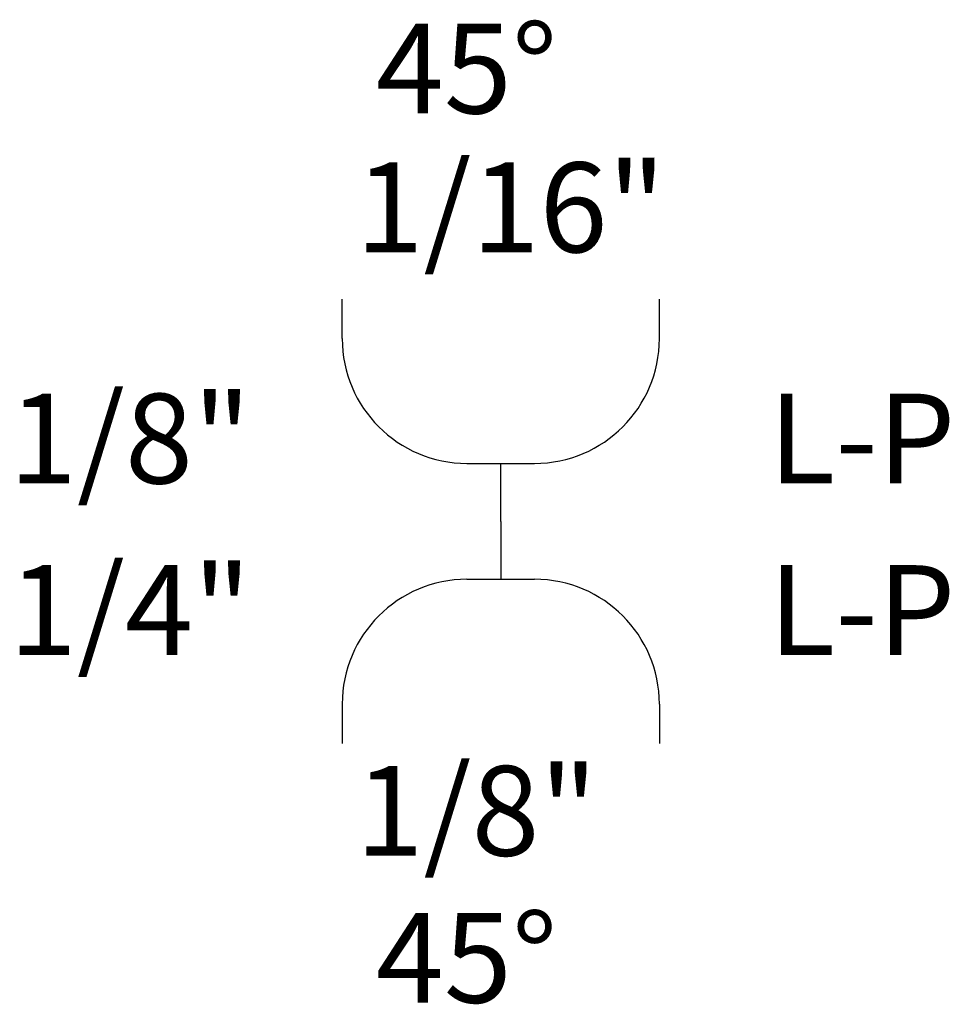
# Model space of a CAD drawing. Extents: x 0.209 to 1.141, y -0.484 to 0.503.
import ezdxf

# ---------------------------------------------------------------- set-up
doc = ezdxf.new("R2010")
doc.units = 0
doc.layers.get('0').update_dxf_attribs({"linetype": 'CONTINUOUS'})

msp = doc.modelspace()

# ---------------------------------------------------------------- linework, layer by layer
at = {"color": 0}
for p, q in [((0.53245, 0.1831), (0.53245, 0.22267)), ((0.85016, 0.1831), (0.85016, 0.22267)), ((0.65745, 0.0581), (0.72516, 0.0581)), ((0.69131, 0), (0.69131, 0.0581)), ((0.69131, 0), (0.69131, -0.0581)), ((0.65745, -0.0581), (0.72516, -0.0581)), ((0.53245, -0.1831), (0.53245, -0.22267)), ((0.85016, -0.1831), (0.85016, -0.22267))]:
    msp.add_line(p, q, dxfattribs=at)
for centre, start, end in [((0.65745, 0.1831), 180, 270), ((0.72516, 0.1831), 270, 0), ((0.65745, -0.1831), 90, 180), ((0.72516, -0.1831), 0, 90)]:
    msp.add_arc(centre, 0.125, start, end, dxfattribs=at)

# ---------------------------------------------------------------- texts
for tag, p, s in [('45%%D', (0.56619, 0.40871), '45%%d'), ('1/16"', (0.54571, 0.26959), '1/16"'), ('1/8"', (0.19854, 0.03792), '1/8"'), ('L-P', (0.95965, 0.03792), '2-4'), ('1/4"', (0.19854, -0.1339), '1/4"'), ('L-P', (0.95965, -0.1339), '2-6'), ('1/8"', (0.54571, -0.33505), '1/8"'), ('45%%D', (0.56619, -0.48233), '45%%D')]:
    msp.add_attdef(tag, p, s, height=0.09, dxfattribs=at)

doc.saveas('drawing.dxf')
